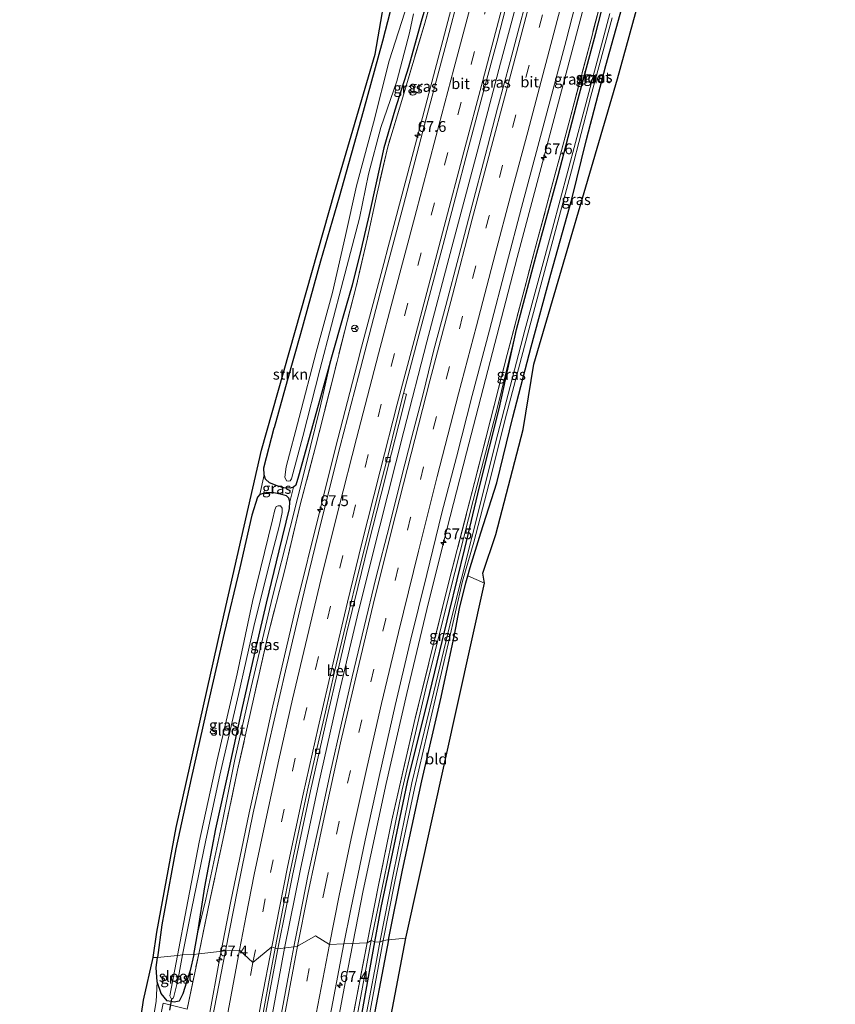
# Model space of a CAD drawing. Units: metres. Extents: x 195844 to 200012, y 393748 to 400002.
# Drawn here: x 196884 to 197072, y 396524 to 396752 of the extents above; entities that cross this region are included whole.
import ezdxf
from ezdxf.enums import TextEntityAlignment as Align

# ---------------------------------------------------------------- set-up
doc = ezdxf.new("R2010")
doc.units = ezdxf.units.M
doc.linetypes.add('IE-TERREINAFSCHEIDING', pattern=[10, 8, -2])
doc.linetypes.add('VW-3-9_STREEP', pattern=[12, 3, -9])
doc.layers.get('0').update_dxf_attribs({"lineweight": 25})
for name, color, linetype, lineweight in [('B-ME-AM-KILOMETR-S-B1', 7, 'Continuous', 18), ('B-ME-BV-GELEIDECONSTRUCTIE-GELEIDERAIL-L-B1', 213, 'BV-GELEIDERAIL', 18), ('B-ME-GR-STRUIKEN-GV-B6', 93, 'Continuous', 18), ('B-ME-GW-INSTEEKWATERGANG-L-B1', 10, 'Continuous', 25), ('B-ME-GW-KRUINLIJN-L-B1', 93, 'Continuous', 18), ('B-ME-GW-TEENLIJN-L-B1', 93, 'Continuous', 18), ('B-ME-IE-GRASLAND-GV-B6', 93, 'Continuous', 18), ('B-ME-IE-GRONDWERKLIJN-GROND_INGERICHT-GV-B6', 253, 'Continuous', 18), ('B-ME-IE-HULPGEOMETRIE-L-B1', 53, 'Continuous', 18), ('B-ME-IE-TERREINAFSCHEIDING-RASTERHEKWERK-L-B1', 8, 'IE-TERREINAFSCHEIDING', 18), ('B-ME-KG-KADASTRAAL-OPNAMEDTMGRENS-L-B1', 10, 'Continuous', 25), ('B-ME-KW-DUIKER-L-B1', 10, 'Continuous', 25), ('B-ME-OG-WATER-GV-B6', 153, 'Continuous', 18), ('B-ME-VH-VERH_SOORT-BETON-OVERIG-GV-B6', 8, 'IE-TERREINAFSCHEIDING-NATUURLIJK-HOUTWAL', 18), ('B-ME-VH-VERH_SOORT-BITUMEN-GV-B6', 8, 'IE-TERREINAFSCHEIDING-NATUURLIJK-HOUTWAL', 18), ('B-ME-VV-KOLK-S-B1', 8, 'Continuous', 18), ('B-ME-VW-MARKERING-39STREEP-015-L-B1', 255, 'VW-3-9_STREEP', 18), ('B-ME-VW-MARKERING-STREEP-015-L-B1', 7, 'Continuous', 18), ('B-ME-VW-MEUBILAIR_WEGMEUBILAIR-RONA-S-B1', 8, 'Continuous', 18)]:
    doc.layers.add(name, color=color, linetype=linetype, lineweight=lineweight)
doc.styles.add('NLCS-ISO', font='NLCS-ISO.TTF')
doc.linetypes.add('BV-GELEIDERAIL', pattern='A,10,-3,[108,NLCS.SHX,S=1,R=0,X=0,Y=0],-3', length=16)
doc.linetypes.add('IE-TERREINAFSCHEIDING-NATUURLIJK-HOUTWAL', pattern='A,7,-1.5,[67,NLCS.SHX,S=0.75,R=45,X=0,Y=0],-1.5,7,-1.5,[70,NLCS.SHX,S=0.75,R=0,X=0,Y=0],-1.5', length=20)

# ---------------------------------------------------------------- blocks, each defined once
blk = doc.blocks.new('wegwijzer')
for q in [(-0.53, -0.53), (0, 0.75), (0.53, -0.53)]:
    blk.add_line((0, 0), q)
blk.add_circle((0, 0), 0.75)
blk = doc.blocks.new('hecto')
for p, q in [((0, 0.625), (-0.625, 0)), ((0, -0.625), (0, 0.625)), ((-0.625, 0), (0.625, 0)), ((0.625, 0), (0, -0.625))]:
    blk.add_line(p, q)
blk = doc.blocks.new('kolk')
blk.add_lwpolyline([(-0.5, -0.5), (0.5, -0.5), (0.5, 0.5), (-0.5, 0.5)], close=True)

msp = doc.modelspace()

# ---------------------------------------------------------------- linework, layer by layer
at = {"layer": 'B-ME-BV-GELEIDECONSTRUCTIE-GELEIDERAIL-L-B1'}
for points in [[(196945.203, 396537.423, 20.738), (196948.902, 396555.712, 20.646), (196953.064, 396575.29, 20.595), (196957.745, 396596.123, 20.566), (196962.401, 396615.609, 20.553), (196967.223, 396634.991, 20.515), (196972.813, 396656.9, 20.465), (196978.08, 396677.576, 20.465), (196983.862, 396699.465, 20.423), (196989.71, 396721.403, 20.381), (196995.121, 396741.96, 20.33), (197000.65, 396762.612, 20.326), (197005.67, 396781.936, 20.292), (197010.479, 396799.985, 20.229), (197014.76, 396816.8, 20.124), (197018.97, 396833.575, 20.132), (197022.839, 396849.093, 20.153), (197026.941, 396865.963, 20.086), (197031.835, 396886.679, 20.078), (197035.236, 396900.967, 19.956), (197038.248, 396915.261, 20.057), (197040.986, 396928.37, 19.972), (197042.369, 396934.584, 19.968)], [(197026.449, 396928.48, 19.701), (197025.367, 396923.29, 19.713), (197020.134, 396899.901, 19.714), (197014.075, 396873.905, 19.778), (197008.135, 396849.284, 19.8), (197002.271, 396825.982, 19.831), (196995.651, 396800.157, 19.881), (196988.583, 396773.065, 19.906), (196981.801, 396747.261, 19.933), (196976.033, 396725.339, 19.97), (196969.142, 396699.537, 20.013), (196968.211, 396695.657, 20.013), (196963.025, 396676.325, 20.072), (196962.002, 396672.45, 20.081), (196957.009, 396653.046, 20.185), (196953.459, 396638.83, 20.262), (196947.704, 396615.528, 20.386), (196942.527, 396593.448, 20.497), (196937.066, 396568.741, 20.585), (196932.717, 396547.865, 20.687), (196930.5685, 396536.7025, 20.7211)], [(196961.0318, 396538.4958, 20.3399), (196963.431, 396550.779, 20.303), (196968.712, 396575.477, 20.228), (196973.525, 396596.255, 20.168), (196978.136, 396615.708, 20.111), (196981.968, 396631.172, 20.098), (196987.256, 396651.899, 20.018), (196993.247, 396675.137, 19.978), (196998.965, 396697.067, 19.955), (197005.123, 396720.186, 19.941), (197011.267, 396743.458, 19.887), (197017.052, 396765.334, 19.863), (197022.429, 396785.868, 19.872), (197027.448, 396805.231, 19.9), (197030.427, 396816.825, 19.925), (197035.931, 396838.861, 19.974), (197040.998, 396859.577, 20.001), (197045.925, 396880.306, 20.01), (197049.848, 396897.184, 19.972)], [(196930.5685, 396536.7025, 20.7211), (196930.196, 396534.767, 20.727), (196925.438, 396508.59, 20.808), (196921.367, 396483.612, 20.91), (196917.731, 396458.567, 21.012), (196914.539, 396434.81, 21.104), (196911.625, 396409.654, 21.218), (196909.07, 396383.1, 21.367), (196907.138, 396357.855, 21.454), (196905.587, 396332.57, 21.566), (196904.42, 396308.65, 21.703), (196903.721, 396283.323, 21.83), (196903.382, 396256.699, 22.01), (196903.445, 396235.395, 22.143), (196903.903, 396211.325, 22.307), (196904.2631, 396201.0175, 22.3757)], [(196945.203, 396537.423, 20.738), (196940.696, 396512.657, 20.835), (196936.207, 396486.304, 20.91), (196932.851, 396463.789, 20.948), (196929.494, 396438.849, 21.091), (196926.202, 396411.608, 21.192), (196923.762, 396387.622, 21.293), (196921.683, 396360.469, 21.478), (196920.216, 396339.185, 21.613), (196918.87, 396312.563, 21.773), (196918.018, 396283.238, 21.979), (196917.719, 396257.949, 22.093), (196917.912, 396227.218, 22.223), (196918.589, 396201.436, 22.417)], [(196933.8402, 396201.8931, 21.8975), (196933.768, 396203.71, 21.884), (196933.33, 396222.372, 21.764), (196933.16, 396233.054, 21.708), (196933.038, 396255.691, 21.587), (196933.158, 396278.321, 21.481), (196933.781, 396300.992, 21.339), (196934.711, 396322.264, 21.211), (196935.19, 396331.58, 21.179), (196936.418, 396352.876, 21.103), (196938.01, 396374.126, 21.023), (196939.915, 396395.391, 20.918), (196941.996, 396415.254, 20.811), (196944.037, 396432.473, 20.733), (196946.985, 396454.935, 20.64), (196950.235, 396477.327, 20.559), (196953.653, 396498.386, 20.461), (196956.867, 396516.725, 20.433), (196959.334, 396529.804, 20.366), (196961.0318, 396538.4958, 20.3399)]]:
    msp.add_polyline3d(points, dxfattribs=at)
at = {"layer": 'B-ME-GR-STRUIKEN-GV-B6'}
for points in [[(196915.888, 396535.285, 19.303), (196914.86, 396535.245, 19.425), (196915.75, 396541.158, 19.341), (196920.18, 396565.323, 18.979), (196931.273, 396614.725, 18.87), (196939.95, 396652.541, 18.693), (196956.78, 396712.133, 18.537), (196966.194, 396744.046, 18.626), (196969.517, 396763.23, 18.672)], [(196971.392, 396760.907, 18.508), (196967.895, 396747.078, 18.487), (196963.435, 396730.796, 18.487), (196957.87, 396711.037, 18.487), (196953.55, 396696.204, 18.638), (196948.914, 396679.462, 18.638), (196945.854, 396668.556, 18.609), (196942.802, 396657.719, 18.609), (196940.471, 396648.455, 18.647), (196940.498, 396646.805, 18.651), (196939.545, 396642.306, 18.663), (196938.962, 396641.649, 18.676), (196937.65, 396637.488, 18.71), (196934.871, 396625.3, 18.71), (196931.274, 396610.246, 18.815), (196927.694, 396594.418, 18.844), (196923.681, 396576.622, 18.87), (196920.097, 396560.398, 18.929), (196916.9, 396542.818, 19.206), (196915.888, 396535.285, 19.303)], [(196891.567, 396349.992, 19.682), (196895.136, 396389.424, 19.463), (196899.15, 396424.196, 19.446), (196901.423, 396449.253, 19.265), (196903.973, 396466.044, 19.265), (196912.675, 396525.427, 19.265), (196914.86, 396535.245, 19.425), (196915.888, 396535.285, 19.303), (196915.601, 396532.982, 19.492), (196915.846, 396529.635, 19.497), (196915.573, 396525.097, 19.501), (196913.26, 396511.592, 19.459), (196910.026, 396494.178, 19.543), (196906.658, 396472.254, 19.312), (196903.549, 396451.098, 19.274), (196901.085, 396428.53, 19.455), (196898.494, 396408.168, 19.467), (196896.328, 396387.36, 19.505), (196894.569, 396367.928, 19.589), (196892.984, 396348.11, 19.682), (196891.567, 396349.992, 19.682)]]:
    msp.add_polyline3d(points, dxfattribs=at)
at = {"layer": 'B-ME-GW-INSTEEKWATERGANG-L-B1'}
for points in [[(196966.098, 396538.892, 19.08), (196967.554, 396546.813, 19.051), (196969.528, 396556.313, 19.042), (196973.61, 396575.813, 18.924), (196978.779, 396596.547, 18.785), (196983.372, 396615.341, 18.71), (196986.888, 396629.835, 18.727), (196990.245, 396644.089, 18.874), (196994.818, 396662.108, 18.929), (196998.834, 396680.409, 19.122), (197003.319, 396697.208, 19.034), (197008.438, 396716.013, 18.983), (197013.081, 396733.734, 18.975), (197017.189, 396748.927, 18.979), (197021.735, 396766.636, 18.891)], [(196979.623, 396761.357, 18.924), (196976.804, 396751.63, 18.958), (196973.845, 396741.035, 18.971), (196970.729, 396731.105, 18.966), (196968.192, 396722.432, 18.992), (196966.401, 396714.335, 18.992), (196964.788, 396707.01, 18.987), (196962.966, 396699.055, 19.025), (196960.867, 396690.661, 19.03), (196958.79, 396683.483, 18.987), (196956.111, 396674.051, 18.852), (196955.051, 396670.319, 18.798), (196951.325, 396656.782, 18.655), (196948.493, 396646.502, 18.592), (196947.82, 396644.455, 18.579), (196947.335, 396643.981, 18.558), (196946.501, 396643.746, 18.503), (196945.046, 396643.808, 18.512), (196943.501, 396644.302, 18.554), (196941.765, 396645.002, 18.663), (196940.815, 396645.838, 18.647), (196940.498, 396646.805, 18.651), (196940.471, 396648.455, 18.647), (196942.802, 396657.719, 18.609)], [(196971.392, 396760.907, 18.508), (196967.895, 396747.078, 18.487), (196963.435, 396730.796, 18.487), (196957.87, 396711.037, 18.487), (196953.55, 396696.204, 18.638), (196948.914, 396679.462, 18.638), (196945.854, 396668.556, 18.609), (196942.802, 396657.719, 18.609)], [(196969.289, 396539.366, 19.131), (196972.51, 396555.443, 19.11), (196976.962, 396576.129, 18.975), (196981.448, 396595.43, 18.853), (196984.469, 396609.817, 18.739), (196985.686, 396615.933, 18.647), (196987.156, 396621.868, 18.651), (196987.598, 396623.486, 18.645), (196988.118, 396625.39, 18.638), (196990.597, 396633.404, 18.739), (196994.249, 396644.972, 18.937), (196997.996, 396660.163, 18.886), (197002.238, 396676.392, 19.004), (197006.752, 396693.259, 19.122), (197011.605, 396710.579, 19.156), (197014.991, 396724.375, 18.903), (197019.488, 396741.433, 18.882), (197023.736, 396756.744, 18.798)], [(196924.244, 396535.995, 19.728), (196925.23, 396541.098, 19.648), (196926.811, 396551.613, 19.185), (196929.378, 396565.036, 18.937), (196932.413, 396578.855, 18.916), (196935.348, 396592.386, 18.828), (196938.006, 396603.929, 18.828), (196941.106, 396617.188, 18.777), (196943.963, 396629.249, 18.621), (196946.368, 396639.044, 18.503), (196946.425, 396640.604, 18.499), (196946.203, 396641.427, 18.499), (196945.654, 396641.944, 18.499), (196944.581, 396642.305, 18.487), (196942.759, 396642.651, 18.55), (196940.888, 396642.693, 18.651), (196939.545, 396642.306, 18.663), (196938.962, 396641.649, 18.676), (196937.65, 396637.488, 18.71), (196934.871, 396625.3, 18.71), (196931.274, 396610.246, 18.815), (196927.694, 396594.418, 18.844), (196923.681, 396576.622, 18.87), (196920.097, 396560.398, 18.929), (196916.9, 396542.818, 19.206), (196915.888, 396535.285, 19.303)], [(196969.289, 396539.366, 19.131), (196964.536, 396514.724, 19.185), (196959.993, 396487.152, 19.362), (196955.852, 396459.264, 19.4), (196951.719, 396430.837, 19.223), (196949.42, 396412.769, 19.223), (196948.078, 396398.228, 19.219), (196946.594, 396380.869, 19.198), (196945.953, 396368.28, 19.269), (196945.45, 396367.18, 19.114), (196944.437, 396366.551, 19), (196943.679, 396367.209, 19.093), (196943.764, 396370.507, 19.223), (196946.113, 396397.792, 19.202), (196948.609, 396423.539, 19.168), (196951.88, 396451.33, 19.232), (196955.984, 396479.06, 19.194), (196960.5, 396507.324, 19.101), (196963.555, 396524.741, 19.072), (196966.098, 396538.892, 19.08)], [(196924.244, 396535.995, 19.728), (196923.431, 396532.297, 19.8), (196921.775, 396526.901, 19.757), (196920.892, 396525.167, 19.648), (196919.721, 396524.934, 19.564), (196918.956, 396525.072, 19.534), (196918.115, 396525.279, 19.488), (196916.736, 396526.913, 19.497), (196915.846, 396529.635, 19.497), (196915.601, 396532.982, 19.492), (196915.888, 396535.285, 19.303)]]:
    msp.add_polyline3d(points, dxfattribs=at)
at = {"layer": 'B-ME-GW-KRUINLIJN-L-B1'}
for points in [[(196998.834, 396680.409, 19.122), (196994.484, 396662.76, 19.156), (196988.824, 396640.898, 19.131), (196983.502, 396620.045, 19.177), (196977.976, 396597.762, 19.219), (196972.376, 396574.008, 19.227), (196968.174, 396553.213, 19.366), (196965.275, 396539.164, 19.459)], [(196925.23, 396541.098, 19.648), (196927.024, 396548.718, 19.77), (196930.722, 396566.016, 19.737), (196933.716, 396581.009, 19.644), (196937.513, 396597.753, 19.484), (196942.443, 396618.628, 19.514), (196946.506, 396634.665, 19.341), (196950.057, 396648.673, 19.291), (196953.571, 396662.797, 19.181), (196956.111, 396674.051, 18.852)], [(196965.275, 396539.164, 19.459), (196959.823, 396510.137, 19.593), (196956.34, 396489.736, 19.661), (196953.149, 396468.768, 19.669), (196950.054, 396445.857, 19.749), (196947.803, 396427.985, 19.85), (196945.291, 396405.777, 19.909), (196943.307, 396382.849, 19.922), (196940.932, 396356.301, 20.09), (196939.421, 396336.325, 20.246), (196938.458, 396314.172, 20.422), (196938.149, 396293.466, 20.422), (196937.808, 396268.183, 20.649), (196937.449, 396244.799, 20.7), (196937.768, 396225.037, 20.893), (196938.22, 396202.024, 21.066)]]:
    msp.add_polyline3d(points, dxfattribs=at)
at = {"layer": 'B-ME-GW-TEENLIJN-L-B1'}
msp.add_line((196947.335, 396643.981, 18.558), (196946.425, 396640.604, 18.499), dxfattribs=at)
at = {"layer": 'B-ME-IE-GRASLAND-GV-B6'}
for points in [[(197023.543, 396776.44, 19.105), (197016.042, 396747.569, 19.126), (197010.61, 396726.934, 19.194), (197003.603, 396700.892, 19.202), (196996.665, 396674.635, 19.265), (196989.731, 396647.441, 19.286), (196983.375, 396622.697, 19.362), (196975.437, 396590.607, 19.383), (196970.023, 396566.974, 19.429), (196966.96, 396551.996, 19.484), (196964.316, 396538.648, 19.526), (196958.91, 396538.393, 19.745), (196960.519, 396546.438, 19.69), (196963.863, 396562.397, 19.661), (196967.08, 396577.115, 19.623), (196970.821, 396593.512, 19.602), (196974.253, 396608.249, 19.564), (196978.101, 396623.795, 19.522), (196981.601, 396638.054, 19.505), (196984.94, 396650.91, 19.438), (196988.608, 396665.153, 19.425), (196992.56, 396680.24, 19.408), (196996.505, 396695.376, 19.4), (197000.012, 396708.603, 19.366), (197003.787, 396722.761, 19.37), (197006.98, 396734.867, 19.345), (197010.274, 396747.237, 19.324), (197013.789, 396760.758, 19.295)], [(197021.735, 396766.636, 18.891), (197017.189, 396748.927, 18.979), (197013.081, 396733.734, 18.975), (197008.438, 396716.013, 18.983), (197003.319, 396697.208, 19.034), (196998.834, 396680.409, 19.122), (196994.484, 396662.76, 19.156), (196988.824, 396640.898, 19.131), (196983.502, 396620.045, 19.177), (196977.976, 396597.762, 19.219), (196972.376, 396574.008, 19.227), (196968.174, 396553.213, 19.366), (196965.275, 396539.164, 19.459), (196964.316, 396538.648, 19.526), (196966.96, 396551.996, 19.484), (196970.023, 396566.974, 19.429), (196975.437, 396590.607, 19.383), (196983.375, 396622.697, 19.362), (196989.731, 396647.441, 19.286), (196996.665, 396674.635, 19.265), (197003.603, 396700.892, 19.202), (197010.61, 396726.934, 19.194), (197016.042, 396747.569, 19.126), (197023.543, 396776.44, 19.105)], [(196988.616, 396769.523, 19.299), (196983.239, 396749.047, 19.316), (196977.603, 396727.755, 19.337), (196972.704, 396709.169, 19.366), (196967.806, 396690.699, 19.396), (196962.305, 396669.657, 19.459), (196958.118, 396653.486, 19.564), (196953.871, 396636.585, 19.619), (196950.072, 396621.12, 19.665), (196945.431, 396601.543, 19.833), (196941.496, 396584.403, 19.888), (196937.958, 396568.709, 19.956), (196934.377, 396550.943, 20.023), (196931.622, 396536.828, 20.023), (196925.402, 396536.076, 19.753), (196928.011, 396548.476, 19.707), (196931.179, 396563.499, 19.707), (196934.407, 396578.536, 19.652), (196938.033, 396594.968, 19.526), (196941.302, 396609.306, 19.505), (196945.345, 396625.179, 19.429), (196948.944, 396640.201, 19.324), (196952.421, 396653.345, 19.253), (196956.521, 396669.671, 19.181), (196959.77, 396682.554, 19.156), (196961.879, 396690.712, 19.131), (196964.312, 396701.276, 19.08), (196966.625, 396711.97, 19.055), (196969.08, 396722.649, 19.009), (196972.573, 396734.164, 19.009), (196977.642, 396751.261, 19.034), (196981.808, 396766.338, 19.025)], [(197020.362, 396753.495, 17.889), (197014.252, 396730.308, 17.906), (197007.109, 396703.807, 18.032), (197000.776, 396680.26, 18.158), (196994.519, 396656.298, 18.259), (196988.539, 396632.365, 18.289), (196983.87, 396614.017, 18.205), (196979.24, 396594.744, 18.344), (196974.649, 396575.653, 18.398), (196970.385, 396554.822, 18.407), (196967.27, 396538.845, 18.461), (196966.098, 396538.892, 19.08), (196967.554, 396546.813, 19.051), (196969.528, 396556.313, 19.042), (196973.61, 396575.813, 18.924), (196978.779, 396596.547, 18.785), (196983.372, 396615.341, 18.71), (196986.888, 396629.835, 18.727), (196990.245, 396644.089, 18.874), (196994.818, 396662.108, 18.929), (196998.834, 396680.409, 19.122), (197003.319, 396697.208, 19.034), (197008.438, 396716.013, 18.983), (197013.081, 396733.734, 18.975), (197017.189, 396748.927, 18.979), (197021.735, 396766.636, 18.891)], [(196981.808, 396766.338, 19.025), (196977.642, 396751.261, 19.034), (196972.573, 396734.164, 19.009), (196969.08, 396722.649, 19.009), (196966.625, 396711.97, 19.055), (196964.312, 396701.276, 19.08), (196961.879, 396690.712, 19.131), (196959.77, 396682.554, 19.156), (196956.521, 396669.671, 19.181), (196952.421, 396653.345, 19.253), (196948.944, 396640.201, 19.324), (196945.345, 396625.179, 19.429), (196941.302, 396609.306, 19.505), (196938.033, 396594.968, 19.526), (196934.407, 396578.536, 19.652), (196931.179, 396563.499, 19.707), (196928.011, 396548.476, 19.707), (196925.402, 396536.076, 19.753), (196924.244, 396535.995, 19.728), (196925.23, 396541.098, 19.648), (196927.024, 396548.718, 19.77), (196930.722, 396566.016, 19.737), (196933.716, 396581.009, 19.644), (196937.513, 396597.753, 19.484), (196942.443, 396618.628, 19.514), (196946.506, 396634.665, 19.341), (196950.057, 396648.673, 19.291), (196953.571, 396662.797, 19.181), (196956.111, 396674.051, 18.852), (196958.79, 396683.483, 18.987), (196960.867, 396690.661, 19.03), (196962.966, 396699.055, 19.025), (196964.788, 396707.01, 18.987), (196966.401, 396714.335, 18.992), (196968.192, 396722.432, 18.992), (196970.729, 396731.105, 18.966), (196973.845, 396741.035, 18.971), (196976.804, 396751.63, 18.958), (196979.623, 396761.357, 18.924)], [(197029.839, 396766.455, 18.806), (197022.198, 396738.381, 18.853), (197002.837, 396672.445, 19.046), (197000.361, 396657.327, 18.886), (196994.015, 396633.056, 18.781), (196991.069, 396624.136, 18.735), (196991.416, 396621.792, 18.773)], [(197002.603, 396762.072, 19.573), (196999.941, 396752.018, 19.568), (196997.332, 396742.391, 19.589), (196994.453, 396731.567, 19.551), (196991.603, 396720.608, 19.631), (196988.621, 396709.209, 19.61), (196985.537, 396697.41, 19.631), (196982.501, 396685.988, 19.636), (196979.764, 396675.708, 19.674), (196977.24, 396665.557, 19.678), (196974.652, 396655.623, 19.699), (196972.242, 396646.306, 19.732), (196969.455, 396635.127, 19.732), (196966.354, 396622.97, 19.804), (196963.608, 396611.683, 19.817), (196960.863, 396600.106, 19.833), (196958.407, 396589.438, 19.85), (196955.842, 396578.172, 19.884), (196953.354, 396566.67, 19.947), (196950.686, 396554.521, 19.985), (196948.685, 396544.299, 19.972), (196947.38, 396537.729, 19.981), (196943.72, 396537.255, 19.804), (196945.58, 396546.841, 19.716), (196947.09, 396554.21, 19.699), (196949.282, 396564.753, 19.703), (196951.253, 396573.786, 19.703), (196953.397, 396583.361, 19.678), (196955.347, 396591.924, 19.678), (196957.369, 396600.813, 19.636), (196959.582, 396610.14, 19.636), (196962.169, 396620.807, 19.652), (196964.672, 396630.895, 19.686), (196967.56, 396642.348, 19.686), (196969.979, 396651.851, 19.665), (196971.664, 396658.446, 19.669), (196973.435, 396665.458, 19.69), (196972.756, 396665.629, 19.648), (196976.064, 396678.168, 19.657), (196979.028, 396689.434, 19.648), (196981.854, 396700.083, 19.636), (196984.701, 396710.965, 19.64), (196987.621, 396721.87, 19.631), (196991.281, 396735.734, 19.602), (196994.33, 396747.099, 19.577), (196997.664, 396759.996, 19.535)], [(196947.335, 396643.981, 18.558), (196946.501, 396643.746, 18.503), (196945.046, 396643.808, 18.512), (196943.501, 396644.302, 18.554), (196941.765, 396645.002, 18.663), (196940.815, 396645.838, 18.647), (196940.498, 396646.805, 18.651), (196940.471, 396648.455, 18.647), (196942.802, 396657.719, 18.609), (196945.854, 396668.556, 18.609), (196948.914, 396679.462, 18.638), (196953.55, 396696.204, 18.638), (196957.87, 396711.037, 18.487), (196963.435, 396730.796, 18.487), (196967.895, 396747.078, 18.487), (196971.392, 396760.907, 18.508)], [(196979.623, 396761.357, 18.924), (196976.804, 396751.63, 18.958), (196973.845, 396741.035, 18.971), (196970.729, 396731.105, 18.966), (196968.192, 396722.432, 18.992), (196966.401, 396714.335, 18.992), (196964.788, 396707.01, 18.987), (196962.966, 396699.055, 19.025), (196960.867, 396690.661, 19.03), (196958.79, 396683.483, 18.987), (196956.111, 396674.051, 18.852), (196955.051, 396670.319, 18.798), (196951.325, 396656.782, 18.655), (196948.493, 396646.502, 18.592), (196947.82, 396644.455, 18.579), (196947.335, 396643.981, 18.558)], [(196973.729, 396755.938, 18.091), (196969.41, 396742.568, 18.163), (196965.766, 396728.224, 18.146), (196961.883, 396713.613, 18.087), (196959.353, 396702.19, 17.906), (196956.299, 396688.962, 17.847), (196952.541, 396675.179, 17.834), (196948.614, 396660.119, 17.847), (196945.601, 396648.722, 17.876), (196945.342, 396646.271, 17.876), (196945.678, 396645.468, 17.859), (196946.104, 396645.343, 17.83), (196946.552, 396645.417, 17.83), (196946.826, 396645.918, 17.83), (196949.467, 396655.69, 17.851), (196953.363, 396671.1, 17.822), (196958.812, 396691.726, 17.918), (196962.574, 396706.162, 18.078), (196964.634, 396716.352, 18.078), (196967.509, 396727.096, 18.116)], [(197023.736, 396756.744, 18.798), (197019.488, 396741.433, 18.882), (197014.991, 396724.375, 18.903), (197011.605, 396710.579, 19.156), (197006.752, 396693.259, 19.122), (197002.238, 396676.392, 19.004), (196997.996, 396660.163, 18.886), (196994.249, 396644.972, 18.937), (196990.597, 396633.404, 18.739), (196988.118, 396625.39, 18.638), (196987.598, 396623.486, 18.645), (196987.156, 396621.868, 18.651), (196985.686, 396615.933, 18.647), (196984.469, 396609.817, 18.739), (196981.448, 396595.43, 18.853), (196976.962, 396576.129, 18.975), (196972.51, 396555.443, 19.11), (196969.289, 396539.366, 19.131), (196968.055, 396539.166, 18.365), (196970.706, 396552.846, 18.339), (196975.246, 396574.295, 18.293), (196979.292, 396591.625, 18.259), (196983.153, 396608.05, 18.276), (196986.381, 396622.23, 18.297), (196988.988, 396631.306, 18.234), (196992.432, 396644.615, 18.213), (196996.545, 396660.835, 18.15), (197001.67, 396680.318, 18.087), (197006.689, 396699.031, 18.032), (197011.534, 396717.105, 17.973), (197016.03, 396734.392, 17.868), (197020.894, 396752.494, 17.902)], [(196991.416, 396621.792, 18.773), (196987.598, 396623.486, 18.645), (196988.118, 396625.39, 18.638), (196990.597, 396633.404, 18.739), (196994.249, 396644.972, 18.937), (196997.996, 396660.163, 18.886), (197002.238, 396676.392, 19.004), (197006.752, 396693.259, 19.122), (197011.605, 396710.579, 19.156), (197014.991, 396724.375, 18.903), (197019.488, 396741.433, 18.882), (197023.736, 396756.744, 18.798)], [(196967.509, 396727.096, 18.116), (196971.217, 396737.847, 18.196), (196974.08, 396749.024, 18.112), (196975.06, 396753.41, 17.855)], [(196998.834, 396680.409, 19.122), (196994.818, 396662.108, 18.929), (196990.245, 396644.089, 18.874), (196986.888, 396629.835, 18.727), (196983.372, 396615.341, 18.71), (196978.779, 396596.547, 18.785), (196973.61, 396575.813, 18.924), (196969.528, 396556.313, 19.042), (196967.554, 396546.813, 19.051), (196966.098, 396538.892, 19.08), (196965.275, 396539.164, 19.459), (196968.174, 396553.213, 19.366), (196972.376, 396574.008, 19.227), (196977.976, 396597.762, 19.219), (196983.502, 396620.045, 19.177), (196988.824, 396640.898, 19.131), (196994.484, 396662.76, 19.156), (196998.834, 396680.409, 19.122)], [(196956.111, 396674.051, 18.852), (196953.571, 396662.797, 19.181), (196950.057, 396648.673, 19.291), (196946.506, 396634.665, 19.341), (196942.443, 396618.628, 19.514), (196937.513, 396597.753, 19.484), (196933.716, 396581.009, 19.644), (196930.722, 396566.016, 19.737), (196927.024, 396548.718, 19.77), (196925.23, 396541.098, 19.648), (196926.811, 396551.613, 19.185), (196929.378, 396565.036, 18.937), (196932.413, 396578.855, 18.916), (196935.348, 396592.386, 18.828), (196938.006, 396603.929, 18.828), (196941.106, 396617.188, 18.777), (196943.963, 396629.249, 18.621), (196946.368, 396639.044, 18.503), (196946.425, 396640.604, 18.499), (196947.335, 396643.981, 18.558), (196947.82, 396644.455, 18.579), (196948.493, 396646.502, 18.592), (196951.325, 396656.782, 18.655), (196955.051, 396670.319, 18.798), (196956.111, 396674.051, 18.852)], [(196947.335, 396643.981, 18.558), (196946.425, 396640.604, 18.499), (196946.203, 396641.427, 18.499), (196945.654, 396641.944, 18.499), (196944.581, 396642.305, 18.487), (196942.759, 396642.651, 18.55), (196940.888, 396642.693, 18.651), (196939.545, 396642.306, 18.663), (196940.498, 396646.805, 18.651), (196940.815, 396645.838, 18.647), (196941.765, 396645.002, 18.663), (196943.501, 396644.302, 18.554), (196945.046, 396643.808, 18.512), (196946.501, 396643.746, 18.503), (196947.335, 396643.981, 18.558)], [(196915.888, 396535.285, 19.303), (196916.9, 396542.818, 19.206), (196920.097, 396560.398, 18.929), (196923.681, 396576.622, 18.87), (196927.694, 396594.418, 18.844), (196931.274, 396610.246, 18.815), (196934.871, 396625.3, 18.71), (196937.65, 396637.488, 18.71), (196938.962, 396641.649, 18.676), (196939.545, 396642.306, 18.663), (196940.888, 396642.693, 18.651), (196942.759, 396642.651, 18.55), (196944.581, 396642.305, 18.487), (196945.654, 396641.944, 18.499), (196946.203, 396641.427, 18.499), (196946.425, 396640.604, 18.499), (196946.368, 396639.044, 18.503), (196943.963, 396629.249, 18.621), (196941.106, 396617.188, 18.777), (196938.006, 396603.929, 18.828), (196935.348, 396592.386, 18.828), (196932.413, 396578.855, 18.916), (196929.378, 396565.036, 18.937), (196926.811, 396551.613, 19.185), (196925.23, 396541.098, 19.648), (196924.244, 396535.995, 19.728), (196921.676, 396535.915, 18.07), (196923.704, 396546.256, 18.04), (196927.065, 396562.414, 17.952), (196930.313, 396577.427, 17.931), (196934.568, 396596.031, 17.859), (196938.133, 396611.796, 17.855), (196941.852, 396626.634, 17.855), (196944.059, 396635.229, 17.864), (196944.708, 396638.118, 17.872), (196944.677, 396639.153, 17.872), (196944.31, 396639.65, 17.872), (196943.736, 396639.69, 17.872), (196943.271, 396639.483, 17.872), (196942.957, 396638.727, 17.872), (196942.481, 396636.459, 17.868), (196937.798, 396617.554, 17.889), (196934.301, 396600.866, 17.998), (196929.65, 396580.921, 18.091), (196925.524, 396561.904, 18.091), (196922.553, 396546.652, 18.104), (196920.538, 396535.718, 18.108), (196915.888, 396535.285, 19.303)], [(196959.823, 396510.137, 19.593), (196965.275, 396539.164, 19.459), (196966.098, 396538.892, 19.08), (196963.555, 396524.741, 19.072), (196960.5, 396507.324, 19.101)], [(196960.734, 396519.898, 19.682), (196964.316, 396538.648, 19.526), (196965.275, 396539.164, 19.459), (196959.823, 396510.137, 19.593)], [(196961.79, 396505.334, 18.516), (196968.055, 396539.166, 18.365), (196969.289, 396539.366, 19.131), (196964.536, 396514.724, 19.185)], [(196913.012, 396503.557, 19.648), (196917.176, 396524.673, 19.589), (196922.749, 396523.293, 19.947), (196925.402, 396536.076, 19.753), (196931.622, 396536.828, 20.023), (196928.077, 396518.573, 20.161)], [(196939.847, 396516.821, 19.875), (196943.72, 396537.255, 19.804), (196947.38, 396537.729, 19.981), (196946.235, 396531.598, 20.018), (196943.333, 396515.767, 20.098)], [(196955.248, 396518.895, 19.837), (196958.91, 396538.393, 19.745), (196964.316, 396538.648, 19.526), (196960.734, 396519.898, 19.682)], [(196960.5, 396507.324, 19.101), (196963.555, 396524.741, 19.072), (196966.098, 396538.892, 19.08)], [(196966.098, 396538.892, 19.08), (196967.27, 396538.845, 18.461), (196966.334, 396533.695, 18.563), (196961.958, 396510.598, 18.647)], [(196924.244, 396535.995, 19.728), (196925.402, 396536.076, 19.753), (196922.749, 396523.293, 19.947), (196917.176, 396524.673, 19.589), (196913.012, 396503.557, 19.648)], [(196913.26, 396511.592, 19.459), (196915.573, 396525.097, 19.501), (196915.846, 396529.635, 19.497), (196916.736, 396526.913, 19.497), (196918.115, 396525.279, 19.488), (196918.956, 396525.072, 19.534), (196919.721, 396524.934, 19.564), (196920.892, 396525.167, 19.648), (196921.775, 396526.901, 19.757), (196923.431, 396532.297, 19.8), (196924.244, 396535.995, 19.728)], [(196915.888, 396535.285, 19.303), (196920.538, 396535.718, 18.108), (196918.728, 396526.417, 18.664), (196919.095, 396525.645, 18.664), (196919.609, 396525.922, 18.664), (196920.61, 396529.93, 18.331), (196921.676, 396535.915, 18.07), (196924.244, 396535.995, 19.728), (196923.431, 396532.297, 19.8), (196921.775, 396526.901, 19.757), (196920.892, 396525.167, 19.648), (196919.721, 396524.934, 19.564), (196918.956, 396525.072, 19.534), (196918.115, 396525.279, 19.488), (196916.736, 396526.913, 19.497), (196915.846, 396529.635, 19.497), (196915.601, 396532.982, 19.492), (196915.888, 396535.285, 19.303)]]:
    msp.add_polyline3d(points, dxfattribs=at)
at = {"layer": 'B-ME-IE-GRONDWERKLIJN-GROND_INGERICHT-GV-B6'}
for points in [[(196991.416, 396621.792, 18.773), (196973.281, 396539.731, 18.971), (196969.289, 396539.366, 19.131), (196972.51, 396555.443, 19.11), (196976.962, 396576.129, 18.975), (196981.448, 396595.43, 18.853), (196984.469, 396609.817, 18.739), (196985.686, 396615.933, 18.647), (196987.156, 396621.868, 18.651), (196987.598, 396623.486, 18.645), (196991.416, 396621.792, 18.773)], [(196964.536, 396514.724, 19.185), (196969.289, 396539.366, 19.131)], [(196969.289, 396539.366, 19.131), (196973.281, 396539.731, 18.971), (196965.62, 396499.687, 19.253)]]:
    msp.add_polyline3d(points, dxfattribs=at)
at = {"layer": 'B-ME-IE-HULPGEOMETRIE-L-B1'}
msp.add_polyline3d([(196914.86, 396535.245, 19.425), (196915.888, 396535.285, 19.303), (196920.538, 396535.718, 18.108), (196921.676, 396535.915, 18.07), (196924.244, 396535.995, 19.728), (196925.402, 396536.076, 19.753), (196931.622, 396536.828, 20.023), (196934.811, 396536.935, 19.968), (196937.918, 396534.073, 19.922), (196942.267, 396537.702, 19.808), (196943.033, 396537.388, 19.787), (196943.72, 396537.255, 19.804), (196947.38, 396537.729, 19.981), (196948.224, 396537.863, 19.947), (196952.364, 396540.288, 19.905), (196955.645, 396538.282, 19.855), (196958.91, 396538.393, 19.745), (196964.316, 396538.648, 19.526), (196965.275, 396539.164, 19.459), (196966.098, 396538.892, 19.08), (196967.27, 396538.845, 18.461), (196968.055, 396539.166, 18.365), (196969.289, 396539.366, 19.131), (196973.281, 396539.731, 18.971)], dxfattribs=at)
at = {"layer": 'B-ME-IE-TERREINAFSCHEIDING-RASTERHEKWERK-L-B1'}
for points in [[(197029.991, 396801.39, 19.125), (197023.543, 396776.44, 19.105), (197016.042, 396747.569, 19.126), (197010.61, 396726.934, 19.194), (197003.603, 396700.892, 19.202), (196996.665, 396674.635, 19.265), (196989.731, 396647.441, 19.286), (196983.375, 396622.697, 19.362), (196975.437, 396590.607, 19.383), (196970.023, 396566.974, 19.429), (196966.96, 396551.996, 19.484), (196964.316, 396538.648, 19.526)], [(196981.808, 396766.338, 19.025), (196977.642, 396751.261, 19.034), (196972.573, 396734.164, 19.009), (196969.08, 396722.649, 19.009), (196966.625, 396711.97, 19.055), (196964.312, 396701.276, 19.08), (196961.879, 396690.712, 19.131), (196959.77, 396682.554, 19.156), (196956.521, 396669.671, 19.181), (196952.421, 396653.345, 19.253), (196948.944, 396640.201, 19.324), (196945.345, 396625.179, 19.429), (196941.302, 396609.306, 19.505), (196938.033, 396594.968, 19.526), (196934.407, 396578.536, 19.652), (196931.179, 396563.499, 19.707), (196928.011, 396548.476, 19.707), (196925.402, 396536.076, 19.753)], [(196964.316, 396538.648, 19.526), (196960.734, 396519.898, 19.682), (196956.195, 396493.959, 19.77), (196951.673, 396464.594, 19.816), (196948.2, 396438.606, 19.905), (196945.176, 396412.86, 20.035), (196942.495, 396385.664, 20.14), (196940.335, 396359.868, 20.288), (196938.85, 396339.172, 20.33), (196937.612, 396317.184, 20.41), (196937.055, 396294.803, 20.532), (196936.71, 396267.092, 20.7), (196936.6, 396241.538, 20.83), (196936.794, 396214.213, 20.982), (196937.041, 396201.988, 21.087)], [(196913.012, 396503.557, 19.648), (196917.176, 396524.673, 19.589), (196922.749, 396523.293, 19.947), (196925.402, 396536.076, 19.753)]]:
    msp.add_polyline3d(points, dxfattribs=at)
at = {"layer": 'B-ME-KG-KADASTRAAL-OPNAMEDTMGRENS-L-B1'}
for points in [[(196973.281, 396539.731, 18.971), (196991.416, 396621.792, 18.773), (196991.069, 396624.136, 18.735), (196994.015, 396633.056, 18.781), (197000.361, 396657.327, 18.886), (197002.837, 396672.445, 19.046), (197022.198, 396738.381, 18.853), (197029.839, 396766.455, 18.806), (197035.752, 396788.753, 18.891), (197038.34, 396798.154, 18.849), (197048.061, 396837.6, 18.655), (197054.128, 396864.102, 18.613), (197070.867, 396931.369, 18.537), (197072.482, 396938.269, 18.432)], [(196914.86, 396535.245, 19.425), (196915.75, 396541.158, 19.341), (196920.18, 396565.323, 18.979), (196931.273, 396614.725, 18.87), (196939.95, 396652.541, 18.693), (196956.78, 396712.133, 18.537), (196966.194, 396744.046, 18.626), (196969.517, 396763.23, 18.672)], [(196968.212, 396203.002, 20.212), (196990.337, 396245.118, 19.707), (197007.398, 396278.552, 19.513), (197008.515, 396281.411, 19.593), (196965.908, 396308.583, 20.14), (196953.014, 396318.667, 20.14), (196949.968, 396370.444, 19.265), (196952.892, 396414.803, 19.261), (196960.279, 396463.849, 19.261), (196965.62, 396499.687, 19.253), (196973.281, 396539.731, 18.971)], [(196885.19, 396200.435, 20.161), (196884.227, 396239.288, 20.111), (196884.05, 396248.715, 20.111), (196884.666, 396270.832, 20.111), (196884.918, 396281.624, 20.111), (196891.567, 396349.992, 19.682), (196895.136, 396389.424, 19.463), (196899.15, 396424.196, 19.446), (196901.423, 396449.253, 19.265), (196903.973, 396466.044, 19.265), (196912.675, 396525.427, 19.265), (196914.86, 396535.245, 19.425)]]:
    msp.add_polyline3d(points, dxfattribs=at)
at = {"layer": 'B-ME-KW-DUIKER-L-B1'}
msp.add_line((196919.095, 396525.645, 18.664), (196918.654, 396523.072, 18.933), dxfattribs=at)
at = {"layer": 'B-ME-OG-WATER-GV-B6'}
for points in [[(196967.509, 396727.096, 18.116), (196964.634, 396716.352, 18.078), (196962.574, 396706.162, 18.078), (196958.812, 396691.726, 17.918), (196953.363, 396671.1, 17.822), (196949.467, 396655.69, 17.851), (196946.826, 396645.918, 17.83), (196946.552, 396645.417, 17.83), (196946.104, 396645.343, 17.83), (196945.678, 396645.468, 17.859), (196945.342, 396646.271, 17.876), (196945.601, 396648.722, 17.876), (196948.614, 396660.119, 17.847), (196952.541, 396675.179, 17.834), (196956.299, 396688.962, 17.847), (196959.353, 396702.19, 17.906), (196961.883, 396713.613, 18.087), (196965.766, 396728.224, 18.146), (196969.41, 396742.568, 18.163), (196973.729, 396755.938, 18.091)], [(196968.055, 396539.166, 18.365), (196967.27, 396538.845, 18.461), (196970.385, 396554.822, 18.407), (196974.649, 396575.653, 18.398), (196979.24, 396594.744, 18.344), (196983.87, 396614.017, 18.205), (196988.539, 396632.365, 18.289), (196994.519, 396656.298, 18.259), (197000.776, 396680.26, 18.158), (197007.109, 396703.807, 18.032), (197014.252, 396730.308, 17.906), (197020.362, 396753.495, 17.889)], [(196975.06, 396753.41, 17.855), (196974.08, 396749.024, 18.112), (196971.217, 396737.847, 18.196), (196967.509, 396727.096, 18.116)], [(197020.894, 396752.494, 17.902), (197016.03, 396734.392, 17.868), (197011.534, 396717.105, 17.973), (197006.689, 396699.031, 18.032), (197001.67, 396680.318, 18.087), (196996.545, 396660.835, 18.15), (196992.432, 396644.615, 18.213), (196988.988, 396631.306, 18.234), (196986.381, 396622.23, 18.297), (196983.153, 396608.05, 18.276), (196979.292, 396591.625, 18.259), (196975.246, 396574.295, 18.293), (196970.706, 396552.846, 18.339), (196968.055, 396539.166, 18.365)], [(196920.538, 396535.718, 18.108), (196922.553, 396546.652, 18.104), (196925.524, 396561.904, 18.091), (196929.65, 396580.921, 18.091), (196934.301, 396600.866, 17.998), (196937.798, 396617.554, 17.889), (196942.481, 396636.459, 17.868), (196942.957, 396638.727, 17.872), (196943.271, 396639.483, 17.872), (196943.736, 396639.69, 17.872), (196944.31, 396639.65, 17.872), (196944.677, 396639.153, 17.872), (196944.708, 396638.118, 17.872), (196944.059, 396635.229, 17.864), (196941.852, 396626.634, 17.855), (196938.133, 396611.796, 17.855), (196934.568, 396596.031, 17.859), (196930.313, 396577.427, 17.931), (196927.065, 396562.414, 17.952), (196923.704, 396546.256, 18.04), (196921.676, 396535.915, 18.07), (196920.538, 396535.718, 18.108)], [(196967.27, 396538.845, 18.461), (196968.055, 396539.166, 18.365), (196961.79, 396505.334, 18.516), (196957.269, 396477.203, 18.68), (196954.399, 396458.268, 18.748), (196951.179, 396434.074, 18.781), (196948.89, 396415.78, 18.798), (196947.399, 396399.56, 18.882), (196945.444, 396375.631, 18.962), (196945.032, 396368.532, 18.962), (196944.596, 396368.159, 18.962), (196944.275, 396369.185, 18.962), (196946.023, 396390.325, 18.916), (196948.145, 396413.077, 18.84), (196948.978, 396421.457, 18.84), (196952.323, 396448.379, 18.769), (196955.194, 396468.316, 18.752), (196959.265, 396494.716, 18.647), (196961.958, 396510.598, 18.647), (196966.334, 396533.695, 18.563), (196967.27, 396538.845, 18.461)], [(196920.538, 396535.718, 18.108), (196921.676, 396535.915, 18.07), (196920.61, 396529.93, 18.331), (196919.609, 396525.922, 18.664), (196919.095, 396525.645, 18.664), (196918.728, 396526.417, 18.664), (196920.538, 396535.718, 18.108)]]:
    msp.add_polyline3d(points, dxfattribs=at)
at = {"layer": 'B-ME-VH-VERH_SOORT-BETON-OVERIG-GV-B6'}
for points in [[(196943.033, 396537.388, 19.787), (196944.894, 396546.978, 19.703), (196946.404, 396554.351, 19.728), (196948.597, 396564.899, 19.699), (196950.569, 396573.937, 19.699), (196952.714, 396583.515, 19.64), (196954.664, 396592.079, 19.615), (196956.687, 396600.971, 19.615), (196958.901, 396610.303, 19.648), (196961.489, 396620.974, 19.674), (196963.993, 396631.065, 19.686), (196966.881, 396642.52, 19.678), (196969.301, 396652.024, 19.648), (196970.986, 396658.618, 19.648), (196972.756, 396665.629, 19.648), (196973.435, 396665.458, 19.69), (196971.664, 396658.446, 19.669), (196969.979, 396651.851, 19.665), (196967.56, 396642.348, 19.686), (196964.672, 396630.895, 19.686), (196962.169, 396620.807, 19.652), (196959.582, 396610.14, 19.636), (196957.369, 396600.813, 19.636), (196955.347, 396591.924, 19.678), (196953.397, 396583.361, 19.678), (196951.253, 396573.786, 19.703), (196949.282, 396564.753, 19.703), (196947.09, 396554.21, 19.699), (196945.58, 396546.841, 19.716), (196943.72, 396537.255, 19.804), (196943.033, 396537.388, 19.787)], [(196937.801, 396508.996, 19.867), (196941.495, 396529.197, 19.837), (196943.033, 396537.388, 19.787), (196943.72, 396537.255, 19.804), (196939.847, 396516.821, 19.875)]]:
    msp.add_polyline3d(points, dxfattribs=at)
at = {"layer": 'B-ME-VH-VERH_SOORT-BITUMEN-GV-B6'}
for points in [[(196997.664, 396759.996, 19.535), (196994.33, 396747.099, 19.577), (196991.281, 396735.734, 19.602), (196987.621, 396721.87, 19.631), (196984.701, 396710.965, 19.64), (196981.854, 396700.083, 19.636), (196979.028, 396689.434, 19.648), (196976.064, 396678.168, 19.657), (196972.756, 396665.629, 19.648), (196970.986, 396658.618, 19.648), (196969.301, 396652.024, 19.648), (196966.881, 396642.52, 19.678), (196963.993, 396631.065, 19.686), (196961.489, 396620.974, 19.674), (196958.901, 396610.303, 19.648), (196956.687, 396600.971, 19.615), (196954.664, 396592.079, 19.615), (196952.714, 396583.515, 19.64), (196950.569, 396573.937, 19.699), (196948.597, 396564.899, 19.699), (196946.404, 396554.351, 19.728), (196944.894, 396546.978, 19.703), (196943.033, 396537.388, 19.787), (196942.267, 396537.702, 19.808), (196937.918, 396534.073, 19.922), (196934.811, 396536.935, 19.968), (196931.622, 396536.828, 20.023), (196934.377, 396550.943, 20.023), (196937.958, 396568.709, 19.956), (196941.496, 396584.403, 19.888), (196945.431, 396601.543, 19.833), (196950.072, 396621.12, 19.665), (196953.871, 396636.585, 19.619), (196958.118, 396653.486, 19.564), (196962.305, 396669.657, 19.459), (196967.806, 396690.699, 19.396), (196972.704, 396709.169, 19.366), (196977.603, 396727.755, 19.337), (196983.239, 396749.047, 19.316), (196988.616, 396769.523, 19.299)], [(197013.789, 396760.758, 19.295), (197010.274, 396747.237, 19.324), (197006.98, 396734.867, 19.345), (197003.787, 396722.761, 19.37), (197000.012, 396708.603, 19.366), (196996.505, 396695.376, 19.4), (196992.56, 396680.24, 19.408), (196988.608, 396665.153, 19.425), (196984.94, 396650.91, 19.438), (196981.601, 396638.054, 19.505), (196978.101, 396623.795, 19.522), (196974.253, 396608.249, 19.564), (196970.821, 396593.512, 19.602), (196967.08, 396577.115, 19.623), (196963.863, 396562.397, 19.661), (196960.519, 396546.438, 19.69), (196958.91, 396538.393, 19.745), (196955.645, 396538.282, 19.855), (196952.364, 396540.288, 19.905), (196948.224, 396537.863, 19.947), (196947.38, 396537.729, 19.981), (196948.685, 396544.299, 19.972), (196950.686, 396554.521, 19.985), (196953.354, 396566.67, 19.947), (196955.842, 396578.172, 19.884), (196958.407, 396589.438, 19.85), (196960.863, 396600.106, 19.833), (196963.608, 396611.683, 19.817), (196966.354, 396622.97, 19.804), (196969.455, 396635.127, 19.732), (196972.242, 396646.306, 19.732), (196974.652, 396655.623, 19.699), (196977.24, 396665.557, 19.678), (196979.764, 396675.708, 19.674), (196982.501, 396685.988, 19.636), (196985.537, 396697.41, 19.631), (196988.621, 396709.209, 19.61), (196991.603, 396720.608, 19.631), (196994.453, 396731.567, 19.551), (196997.332, 396742.391, 19.589), (196999.941, 396752.018, 19.568), (197002.603, 396762.072, 19.573)], [(196943.333, 396515.767, 20.098), (196946.235, 396531.598, 20.018), (196947.38, 396537.729, 19.981), (196948.224, 396537.863, 19.947), (196952.364, 396540.288, 19.905), (196955.645, 396538.282, 19.855), (196958.91, 396538.393, 19.745), (196955.248, 396518.895, 19.837)], [(196928.077, 396518.573, 20.161), (196931.622, 396536.828, 20.023), (196934.811, 396536.935, 19.968), (196937.918, 396534.073, 19.922), (196942.267, 396537.702, 19.808), (196943.033, 396537.388, 19.787), (196941.495, 396529.197, 19.837), (196937.801, 396508.996, 19.867)]]:
    msp.add_polyline3d(points, dxfattribs=at)
at = {"layer": 'B-ME-VW-MARKERING-39STREEP-015-L-B1'}
for points in [[(196937.918, 396534.073, 19.922), (196941.977, 396554.903, 19.842), (196947.055, 396578.398, 19.833), (196952.365, 396601.905, 19.732), (196958.005, 396625.316, 19.758), (196963.827, 396648.644, 19.648), (196969.889, 396671.99, 19.678), (196976.06, 396695.239, 19.594), (196982.164, 396718.472, 19.585), (196988.341, 396741.754, 19.535), (196994.47, 396764.987, 19.518), (197000.581, 396788.288, 19.459), (197006.604, 396811.552, 19.459), (197012.521, 396834.94, 19.37), (197018.935, 396861.17, 19.366), (197023.829, 396881.58, 19.286), (197029.227, 396905.042, 19.274), (197034.379, 396928.503, 19.257), (197036.839, 396940.297, 19.168)], [(197049.502, 396937.006, 19.202), (197045.133, 396916.415, 19.223), (197039.87, 396892.956, 19.257), (197034.355, 396869.616, 19.291), (197028.71, 396846.237, 19.354), (197022.947, 396822.959, 19.37), (197016.978, 396799.68, 19.442), (197010.937, 396776.394, 19.463), (197004.854, 396753.14, 19.526), (196998.701, 396730.037, 19.497), (196992.533, 396706.721, 19.56), (196986.381, 396683.486, 19.581), (196980.338, 396660.3, 19.623), (196974.376, 396636.983, 19.648), (196968.622, 396613.586, 19.745), (196963.069, 396590.173, 19.77), (196957.851, 396566.68, 19.833), (196954.711, 396552.017, 19.855), (196952.364, 396540.288, 19.905)], [(196925.081, 396201.63, 21.516), (196924.3, 396231.1, 21.403), (196924.188, 396255.131, 21.276), (196924.407, 396278.992, 21.125), (196925.018, 396303.723, 20.957), (196926.037, 396326.892, 20.826), (196927.441, 396350.539, 20.708), (196929.327, 396375.485, 20.637), (196931.465, 396399.087, 20.523), (196934.08, 396423.394, 20.426), (196937.034, 396446.806, 20.325), (196940.308, 396470.423, 20.191), (196944.095, 396494.534, 20.132), (196948.17, 396517.992, 20.018), (196952.364, 396540.288, 19.905)], [(196937.918, 396534.073, 19.922), (196933.491, 396510.192, 20.039), (196929.457, 396485.956, 20.115), (196925.647, 396460.173, 20.237), (196922.617, 396437.209, 20.313), (196920.011, 396414.864, 20.405), (196918.56, 396401.02, 20.485), (196917.34, 396388.338, 20.557), (196915.38, 396364.658, 20.675), (196913.771, 396341.03, 20.755), (196912.53, 396316.457, 20.805), (196911.705, 396293.007, 21.007), (196911.221, 396269.114, 21.15), (196911.142, 396244.39, 21.255), (196911.199, 396232.353, 21.302), (196911.509, 396219.583, 21.487), (196911.969, 396201.238, 21.579)]]:
    msp.add_polyline3d(points, dxfattribs=at)
at = {"layer": 'B-ME-VW-MARKERING-STREEP-015-L-B1'}
for points in [[(196988.945, 396758.091, 19.434), (196984.359, 396740.659, 19.425), (196980.184, 396724.951, 19.434), (196975.31, 396706.499, 19.4), (196970.528, 396688.501, 19.471), (196966.915, 396674.786, 19.488), (196961.828, 396655.27, 19.56), (196957.75, 396639.189, 19.631), (196954.044, 396624.165, 19.682), (196950.43, 396609.259, 19.741), (196947.103, 396594.985, 19.8), (196943.923, 396580.948, 19.842), (196941.157, 396568.153, 19.897), (196938.25, 396554.467, 19.964), (196936.373, 396544.949, 19.951), (196934.811, 396536.935, 19.968)], [(196996.153, 396757.307, 19.56), (196991.069, 396738.015, 19.606), (196986.698, 396721.467, 19.652), (196982.125, 396704.253, 19.589), (196978.459, 396690.439, 19.699), (196975.155, 396677.855, 19.661), (196971.286, 396663.155, 19.661), (196967.308, 396647.769, 19.661), (196963.017, 396630.744, 19.669), (196959.779, 396617.437, 19.682), (196956.44, 396603.411, 19.669), (196952.982, 396588.455, 19.665), (196949.522, 396573.02, 19.652), (196946.022, 396556.542, 19.695), (196942.267, 396537.702, 19.808)], [(196948.224, 396537.863, 19.947), (196950.651, 396549.922, 19.956), (196954.166, 396566.515, 19.934), (196958.202, 396584.891, 19.871), (196961.76, 396600.264, 19.812), (196965.746, 396616.879, 19.8), (196970.007, 396634.192, 19.77), (196974.454, 396651.716, 19.686), (196978.81, 396668.601, 19.749), (196984.028, 396688.374, 19.674), (196988.6, 396705.906, 19.64), (196993.371, 396723.877, 19.64), (196998.097, 396741.726, 19.581), (197002.079, 396756.749, 19.568)], [(196955.645, 396538.282, 19.855), (196957.87, 396549.598, 19.838), (196960.654, 396562.785, 19.833), (196964.331, 396579.404, 19.783), (196967.66, 396593.977, 19.724), (196971.529, 396610.412, 19.72), (196976.174, 396629.227, 19.699), (196980.494, 396646.414, 19.598), (196985.434, 396665.571, 19.564), (196989.575, 396681.292, 19.564), (196993.911, 396697.835, 19.509), (196997.523, 396711.531, 19.471), (197001.421, 396726.135, 19.459), (197004.903, 396739.307, 19.438), (197008.921, 396754.47, 19.484)], [(196934.811, 396536.935, 19.968), (196931.174, 396517.503, 20.031), (196928.018, 396499.237, 20.153), (196924.726, 396478.629, 20.229), (196921.657, 396457.63, 20.317), (196919.44, 396440.509, 20.359), (196917.108, 396421.287, 20.401), (196914.839, 396399.996, 20.502), (196912.976, 396379.721, 20.57), (196911.456, 396360.018, 20.683), (196910.277, 396342.168, 20.767), (196909.173, 396322.149, 20.818), (196908.434, 396303.391, 20.927), (196907.865, 396283.208, 21.058), (196907.612, 396266.973, 21.163), (196907.541, 396245.31, 21.234), (196907.726, 396226.383, 21.415), (196908.058, 396211.605, 21.512), (196908.398, 396201.131, 21.529)], [(196915.59, 396201.346, 21.44), (196914.968, 396223.897, 21.344), (196914.744, 396245.997, 21.205), (196914.859, 396272.646, 21.045), (196915.552, 396300.191, 20.889), (196916.33, 396322.229, 20.704), (196917.502, 396342.329, 20.607), (196919.413, 396369.659, 20.506), (196921.83, 396397.457, 20.363), (196924.827, 396425.29, 20.233), (196927.781, 396449.036, 20.136), (196931.806, 396477.287, 20.052), (196936.017, 396503.536, 19.905), (196939.895, 396525.387, 19.858), (196942.267, 396537.702, 19.808)], [(196921.438, 396201.519, 21.596), (196920.848, 396224.547, 21.495), (196920.6, 396252.827, 21.327), (196920.805, 396278.43, 21.201), (196921.486, 396304.346, 21.083), (196922.596, 396329.359, 20.919), (196924.431, 396358.382, 20.759), (196926.605, 396384.959, 20.658), (196929.111, 396411.223, 20.54), (196932.453, 396439.422, 20.376), (196936.125, 396466.147, 20.363), (196940.366, 396493.842, 20.199), (196944.617, 396518.492, 20.107), (196948.224, 396537.863, 19.947)], [(196955.645, 396538.282, 19.855), (196952.565, 396522.218, 19.901), (196949.684, 396506.044, 19.959), (196946.612, 396487.653, 19.997), (196943.388, 396466.535, 20.069), (196940.699, 396447.245, 20.119), (196938.212, 396427.707, 20.25), (196935.835, 396406.628, 20.317), (196933.733, 396384.984, 20.38), (196932.021, 396363.828, 20.561), (196930.662, 396344.468, 20.633), (196929.284, 396319.958, 20.679), (196928.266, 396292.925, 20.881), (196927.871, 396270.183, 21.003), (196927.758, 396247.269, 21.074), (196928.038, 396221.913, 21.209), (196928.609, 396201.736, 21.361)]]:
    msp.add_polyline3d(points, dxfattribs=at)

# ---------------------------------------------------------------- block references
at = {"layer": 'B-ME-AM-KILOMETR-S-B1', "rotation": 90}
for p in [(196975.998, 396725.324, 19.968), (197005.169, 396720.171, 19.917), (196953.459, 396638.825, 20.249), (196981.976, 396631.172, 20.1), (196930.164, 396534.755, 20.731), (196958.025, 396528.846, 19.8)]:
    msp.add_blockref('hecto', p, dxfattribs=at)
at = {"layer": 'B-ME-VV-KOLK-S-B1', "rotation": 90}
for p in [(196969.14, 396650.328, 19.703), (196960.874, 396617.028, 19.716), (196952.914, 396582.958, 19.72), (196945.515, 396548.565, 19.779)]:
    msp.add_blockref('kolk', p, dxfattribs=at)
at = {"layer": 'B-ME-VW-MEUBILAIR_WEGMEUBILAIR-RONA-S-B1', "rotation": 90}
msp.add_blockref('wegwijzer', (196961.484, 396680.688, 19.341), dxfattribs=at)

# ---------------------------------------------------------------- texts
at = {"layer": 'B-ME-AM-KILOMETR-S-B1', "ltscale": 0.2, "style": 'NLCS-ISO'}
for s, p in [('67.6', (196975.998, 396725.324, 19.968)), ('67.6', (197005.169, 396720.171, 19.917)), ('67.5', (196953.459, 396638.825, 20.249)), ('67.5', (196981.976, 396631.172, 20.1)), ('67.4', (196930.164, 396534.755, 20.731)), ('67.4', (196958.025, 396528.846, 19.8))]:
    msp.add_text(s, height=2.5, dxfattribs=at).set_placement(p, align=Align.BOTTOM_LEFT)
at = {"layer": 'B-ME-GR-STRUIKEN-GV-B6', "ltscale": 0.2, "style": 'NLCS-ISO'}
msp.add_text('strkn', height=2.5, dxfattribs=at).set_placement((196946.6128, 396670.0873), align=Align.MIDDLE_CENTER)
at = {"layer": 'B-ME-IE-GRASLAND-GV-B6', "ltscale": 0.2, "style": 'NLCS-ISO'}
for p in [(197015.8495, 396738.6105), (197017.638, 396738.808), (196977.292, 396736.612), (196994.1425, 396737.5845), (197010.8785, 396738.292), (196973.761, 396736.269), (197012.618, 396710.4595), (196997.6185, 396670.019), (196943.44, 396643.7045), (196982.0545, 396609.6505), (196940.6705, 396607.5745), (196931.1565, 396588.989), (196919.9225, 396530.4645)]:
    msp.add_text('gras', height=2.5, dxfattribs=at).set_placement(p, align=Align.MIDDLE_CENTER)
at = {"layer": 'B-ME-IE-GRONDWERKLIJN-GROND_INGERICHT-GV-B6', "ltscale": 0.2, "style": 'NLCS-ISO'}
msp.add_text('bld', height=2.5, dxfattribs=at).set_placement((196980.2948, 396581.1567), align=Align.MIDDLE_CENTER)
at = {"layer": 'B-ME-OG-WATER-GV-B6', "ltscale": 0.2, "style": 'NLCS-ISO'}
for p in [(197016.6109, 396738.6494), (196932.1534, 396587.8039), (196920.1747, 396530.9056)]:
    msp.add_text('sloot', height=2.5, dxfattribs=at).set_placement(p, align=Align.MIDDLE_CENTER)
at = {"layer": 'B-ME-VH-VERH_SOORT-BETON-OVERIG-GV-B6', "ltscale": 0.2, "style": 'NLCS-ISO'}
msp.add_text('bet', height=2.5, dxfattribs=at).set_placement((196957.5755, 396601.5836), align=Align.MIDDLE_CENTER)
at = {"layer": 'B-ME-VH-VERH_SOORT-BITUMEN-GV-B6', "ltscale": 0.2, "style": 'NLCS-ISO'}
for p in [(196985.8972, 396737.2577), (197001.8714, 396737.6578)]:
    msp.add_text('bit', height=2.5, dxfattribs=at).set_placement(p, align=Align.MIDDLE_CENTER)

doc.saveas('drawing.dxf')
